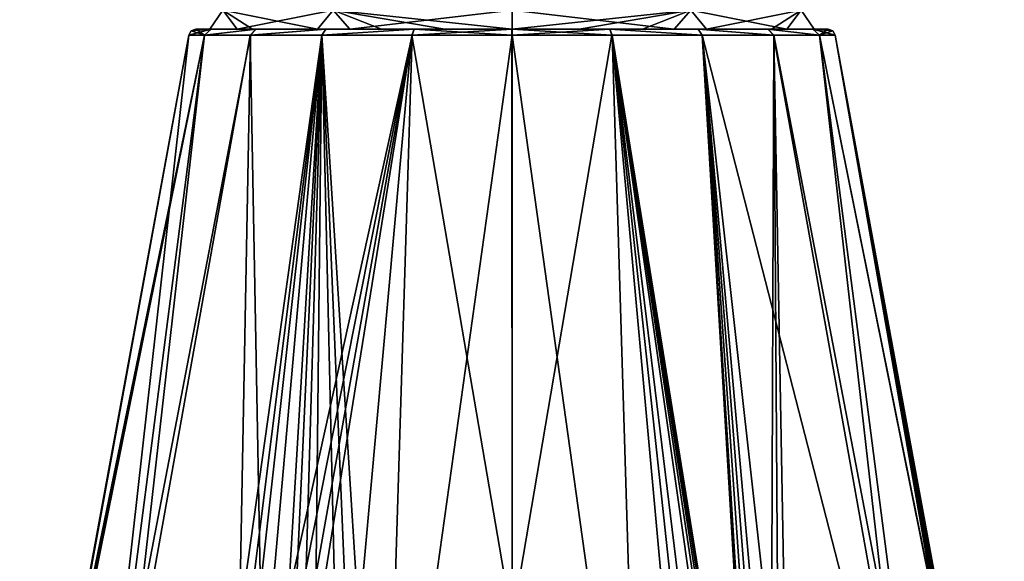
# Model space of a CAD drawing. Units: millimetres. Extents: x -81 to 81, y -184 to 10.
# Drawn here: x -81 to -39, y -71 to -48 of the extents above; entities that cross this region are included whole.
import ezdxf

# ---------------------------------------------------------------- set-up
doc = ezdxf.new("R2010")
doc.units = ezdxf.units.MM
doc.header["$LTSCALE"] = 81.481481
for name, color, linetype in [('108', 7, 'CONTINUOUS'), ('117', 7, 'CONTINUOUS'), ('119', 7, 'CONTINUOUS'), ('120', 7, 'CONTINUOUS'), ('121', 7, 'CONTINUOUS'), ('464', 7, 'CONTINUOUS'), ('465', 7, 'CONTINUOUS')]:
    doc.layers.add(name, color=color, linetype=linetype)

msp = doc.modelspace()

# ---------------------------------------------------------------- linework, layer by layer
at = {"layer": '108', "color": 7, "linetype": 'Continuous'}
for points in [[(-72.606, -48.9, -4.08), (-73.25, -48.9), (-72.666, -48.9, 1.398), (-72.606, -48.9, -4.08)], [(-73.25, -48.9), (-72.608, -48.9, 4.073), (-72.666, -48.9, 1.398), (-73.25, -48.9)], [(-71.51, -48.9, -5.473), (-72.606, -48.9, -4.08), (-72.666, -48.9, 1.398), (-71.51, -48.9, -5.473)], [(-72.666, -48.9, 1.398), (-72.608, -48.9, 4.073), (-70.867, -48.9, 6.659), (-72.666, -48.9, 1.398)], [(-72.608, -48.9, 4.073), (-70.729, -48.9, 7.775), (-70.867, -48.9, 6.659), (-72.608, -48.9, 4.073)], [(-70.724, -48.9, -7.782), (-72.606, -48.9, -4.08), (-71.51, -48.9, -5.473), (-70.724, -48.9, -7.782)], [(-66.791, -48.9, -10.783), (-70.724, -48.9, -7.782), (-71.51, -48.9, -5.473), (-66.791, -48.9, -10.783)], [(-70.867, -48.9, 6.659), (-70.729, -48.9, 7.775), (-68.15, -48.9, 9.799), (-70.867, -48.9, 6.659)], [(-70.729, -48.9, 7.775), (-67.801, -48.9, 10.71), (-68.15, -48.9, 9.799), (-70.729, -48.9, 7.775)], [(-67.794, -48.9, -10.715), (-70.724, -48.9, -7.782), (-66.791, -48.9, -10.783), (-67.794, -48.9, -10.715)], [(-68.15, -48.9, 9.799), (-67.801, -48.9, 10.71), (-65.462, -48.9, 11.515), (-68.15, -48.9, 9.799)], [(-67.801, -48.9, 10.71), (-64.102, -48.9, 12.599), (-65.462, -48.9, 11.515), (-67.801, -48.9, 10.71)], [(-64.093, -48.9, -12.601), (-67.794, -48.9, -10.715), (-66.791, -48.9, -10.783), (-64.093, -48.9, -12.601)], [(-60, -48.9, -12.745), (-64.093, -48.9, -12.601), (-66.791, -48.9, -10.783), (-60, -48.9, -12.745)], [(-65.462, -48.9, 11.515), (-64.102, -48.9, 12.599), (-62.816, -48.9, 12.429), (-65.462, -48.9, 11.515)], [(-64.102, -48.9, 12.599), (-60.004, -48.9, 13.25), (-62.816, -48.9, 12.429), (-64.102, -48.9, 12.599)], [(-59.996, -48.9, -13.25), (-64.093, -48.9, -12.601), (-60, -48.9, -12.745), (-59.996, -48.9, -13.25)], [(-60.004, -48.9, 13.25), (-60, -48.9, 12.745), (-62.816, -48.9, 12.429), (-60.004, -48.9, 13.25)], [(-60.004, -48.9, 13.25), (-55.907, -48.9, 12.601), (-60, -48.9, 12.745), (-60.004, -48.9, 13.25)], [(-57.184, -48.9, -12.429), (-59.996, -48.9, -13.25), (-60, -48.9, -12.745), (-57.184, -48.9, -12.429)], [(-60, -48.9, 12.745), (-55.907, -48.9, 12.601), (-53.209, -48.9, 10.783), (-60, -48.9, 12.745)], [(-55.898, -48.9, -12.599), (-59.996, -48.9, -13.25), (-57.184, -48.9, -12.429), (-55.898, -48.9, -12.599)], [(-54.538, -48.9, -11.515), (-55.898, -48.9, -12.599), (-57.184, -48.9, -12.429), (-54.538, -48.9, -11.515)], [(-55.907, -48.9, 12.601), (-52.206, -48.9, 10.715), (-53.209, -48.9, 10.783), (-55.907, -48.9, 12.601)], [(-52.199, -48.9, -10.71), (-55.898, -48.9, -12.599), (-54.538, -48.9, -11.515), (-52.199, -48.9, -10.71)], [(-51.85, -48.9, -9.799), (-52.199, -48.9, -10.71), (-54.538, -48.9, -11.515), (-51.85, -48.9, -9.799)], [(-52.206, -48.9, 10.715), (-49.276, -48.9, 7.782), (-53.209, -48.9, 10.783), (-52.206, -48.9, 10.715)], [(-53.209, -48.9, 10.783), (-49.276, -48.9, 7.782), (-48.49, -48.9, 5.473), (-53.209, -48.9, 10.783)], [(-49.271, -48.9, -7.775), (-52.199, -48.9, -10.71), (-51.85, -48.9, -9.799), (-49.271, -48.9, -7.775)], [(-49.133, -48.9, -6.659), (-49.271, -48.9, -7.775), (-51.85, -48.9, -9.799), (-49.133, -48.9, -6.659)], [(-49.276, -48.9, 7.782), (-47.394, -48.9, 4.08), (-48.49, -48.9, 5.473), (-49.276, -48.9, 7.782)], [(-47.392, -48.9, -4.073), (-49.271, -48.9, -7.775), (-49.133, -48.9, -6.659), (-47.392, -48.9, -4.073)], [(-47.334, -48.9, -1.398), (-47.392, -48.9, -4.073), (-49.133, -48.9, -6.659), (-47.334, -48.9, -1.398)], [(-48.49, -48.9, 5.473), (-47.394, -48.9, 4.08), (-47.334, -48.9, -1.398), (-48.49, -48.9, 5.473)], [(-47.394, -48.9, 4.08), (-46.75, -48.9), (-47.334, -48.9, -1.398), (-47.394, -48.9, 4.08)], [(-46.75, -48.9), (-47.392, -48.9, -4.073), (-47.334, -48.9, -1.398), (-46.75, -48.9)]]:
    msp.add_3dface(points, dxfattribs=at)
at = {"layer": '117', "color": 7, "linetype": 'Continuous'}
for points in [[(-80.626, -87.538), (-73.545, -49.146), (-79.308, -80.501, -0.884), (-80.626, -87.538)], [(-79.308, -80.501, -0.884), (-73.545, -49.146), (-78.789, -77.814, -1.288), (-79.308, -80.501, -0.884)], [(-73.545, -49.146), (-72.885, -49.146, -4.177), (-78.789, -77.814, -1.288), (-73.545, -49.146)], [(-78.789, -77.814, -1.288), (-72.885, -49.146, -4.177), (-78.244, -75.229, -2.023), (-78.789, -77.814, -1.288)], [(-78.244, -75.229, -2.023), (-72.885, -49.146, -4.177), (-78.041, -74.414, -2.443), (-78.244, -75.229, -2.023)], [(-78.041, -74.414, -2.443), (-72.885, -49.146, -4.177), (-77.839, -73.684, -2.884), (-78.041, -74.414, -2.443)], [(-77.839, -73.684, -2.884), (-72.885, -49.146, -4.177), (-75.656, -73.684, -9.025), (-77.839, -73.684, -2.884)], [(-72.885, -49.146, -4.177), (-70.962, -49.146, -7.957), (-75.656, -73.684, -9.025), (-72.885, -49.146, -4.177)], [(-75.656, -73.684, -9.025), (-70.962, -49.146, -7.957), (-71.418, -73.684, -14.007), (-75.656, -73.684, -9.025)], [(-70.962, -49.146, -7.957), (-67.963, -49.146, -10.957), (-71.418, -73.684, -14.007), (-70.962, -49.146, -7.957)], [(-71.418, -73.684, -14.007), (-67.963, -49.146, -10.957), (-71.138, -74.409, -14.4), (-71.418, -73.684, -14.007)], [(-71.138, -74.409, -14.4), (-67.963, -49.146, -10.957), (-70.874, -75.229, -14.789), (-71.138, -74.409, -14.4)], [(-70.874, -75.229, -14.789), (-67.963, -49.146, -10.957), (-70.509, -77.819, -15.629), (-70.874, -75.229, -14.789)], [(-67.963, -49.146, -10.957), (-64.184, -49.146, -12.883), (-70.509, -77.819, -15.629), (-67.963, -49.146, -10.957)], [(-70.509, -77.819, -15.629), (-64.184, -49.146, -12.883), (-70.419, -80.501, -16.28), (-70.509, -77.819, -15.629)], [(-70.419, -80.501, -16.28), (-64.184, -49.146, -12.883), (-70.397, -83.975, -17.049), (-70.419, -80.501, -16.28)], [(-70.397, -83.975, -17.049), (-64.184, -49.146, -12.883), (-70.375, -87.538, -17.827), (-70.397, -83.975, -17.049)], [(-70.375, -87.538, -17.827), (-64.184, -49.146, -12.883), (-65.373, -87.538, -19.914), (-70.375, -87.538, -17.827)], [(-64.184, -49.146, -12.883), (-59.995, -49.146, -13.545), (-65.373, -87.538, -19.914), (-64.184, -49.146, -12.883)], [(-65.373, -87.538, -19.914), (-59.995, -49.146, -13.545), (-60, -87.538, -20.626), (-65.373, -87.538, -19.914)], [(-60, -87.538, -20.626), (-59.995, -49.146, -13.545), (-54.627, -87.538, -19.914), (-60, -87.538, -20.626)], [(-59.995, -49.146, -13.545), (-55.806, -49.146, -12.88), (-54.627, -87.538, -19.914), (-59.995, -49.146, -13.545)], [(-55.806, -49.146, -12.88), (-52.028, -49.146, -10.951), (-49.625, -87.538, -17.827), (-55.806, -49.146, -12.88)], [(-54.627, -87.538, -19.914), (-55.806, -49.146, -12.88), (-49.625, -87.538, -17.827), (-54.627, -87.538, -19.914)], [(-49.491, -77.814, -15.628), (-49.581, -80.501, -16.28), (-52.028, -49.146, -10.951), (-49.491, -77.814, -15.628)], [(-52.028, -49.146, -10.951), (-49.581, -80.501, -16.28), (-49.603, -83.975, -17.049), (-52.028, -49.146, -10.951)], [(-49.126, -75.229, -14.789), (-49.491, -77.814, -15.628), (-52.028, -49.146, -10.951), (-49.126, -75.229, -14.789)], [(-49.032, -49.146, -7.948), (-49.126, -75.229, -14.789), (-52.028, -49.146, -10.951), (-49.032, -49.146, -7.948)], [(-49.625, -87.538, -17.827), (-52.028, -49.146, -10.951), (-49.603, -83.975, -17.049), (-49.625, -87.538, -17.827)], [(-48.864, -74.414, -14.403), (-49.126, -75.229, -14.789), (-49.032, -49.146, -7.948), (-48.864, -74.414, -14.403)], [(-48.582, -73.684, -14.007), (-48.864, -74.414, -14.403), (-49.032, -49.146, -7.948), (-48.582, -73.684, -14.007)], [(-44.344, -73.684, -9.025), (-48.582, -73.684, -14.007), (-49.032, -49.146, -7.948), (-44.344, -73.684, -9.025)], [(-47.112, -49.146, -4.168), (-44.344, -73.684, -9.025), (-49.032, -49.146, -7.948), (-47.112, -49.146, -4.168)], [(-42.161, -73.684, -2.884), (-44.344, -73.684, -9.025), (-47.112, -49.146, -4.168), (-42.161, -73.684, -2.884)], [(-46.455, -49.146), (-42.161, -73.684, -2.884), (-47.112, -49.146, -4.168), (-46.455, -49.146)], [(-41.96, -74.409, -2.445), (-42.161, -73.684, -2.884), (-46.455, -49.146), (-41.96, -74.409, -2.445)], [(-41.756, -75.229, -2.023), (-41.96, -74.409, -2.445), (-46.455, -49.146), (-41.756, -75.229, -2.023)], [(-41.21, -77.819, -1.287), (-41.756, -75.229, -2.023), (-46.455, -49.146), (-41.21, -77.819, -1.287)], [(-40.692, -80.501, -0.884), (-41.21, -77.819, -1.287), (-46.455, -49.146), (-40.692, -80.501, -0.884)], [(-40.037, -83.975, -0.479), (-40.692, -80.501, -0.884), (-46.455, -49.146), (-40.037, -83.975, -0.479)], [(-39.374, -87.538, -0.071), (-40.037, -83.975, -0.479), (-46.455, -49.146), (-39.374, -87.538, -0.071)], [(-39.374, -87.538), (-39.374, -87.538, -0.071), (-46.455, -49.146), (-39.374, -87.538)]]:
    msp.add_3dface(points, dxfattribs=at)
at = {"layer": '119', "color": 7, "linetype": 'Continuous'}
for points in [[(-73.545, -49.146), (-80.626, -87.538), (-77.845, -87.538, 10.344), (-73.545, -49.146)], [(-73.545, -49.146), (-77.845, -87.538, 10.344), (-72.888, -49.146, 4.168), (-73.545, -49.146)], [(-77.845, -87.538, 10.344), (-70.251, -87.538, 17.898), (-70.968, -49.146, 7.948), (-77.845, -87.538, 10.344)], [(-72.888, -49.146, 4.168), (-77.845, -87.538, 10.344), (-70.968, -49.146, 7.948), (-72.888, -49.146, 4.168)], [(-70.968, -49.146, 7.948), (-70.251, -87.538, 17.898), (-67.972, -49.146, 10.951), (-70.968, -49.146, 7.948)], [(-70.251, -87.538, 17.898), (-69.567, -83.975, 17.528), (-67.972, -49.146, 10.951), (-70.251, -87.538, 17.898)], [(-69.567, -83.975, 17.528), (-68.889, -80.501, 17.163), (-67.972, -49.146, 10.951), (-69.567, -83.975, 17.528)], [(-68.889, -80.501, 17.163), (-68.281, -77.819, 16.916), (-67.972, -49.146, 10.951), (-68.889, -80.501, 17.163)], [(-68.281, -77.819, 16.916), (-67.37, -75.229, 16.811), (-67.972, -49.146, 10.951), (-68.281, -77.819, 16.916)], [(-66.902, -74.409, 16.846), (-66.422, -73.684, 16.892), (-67.972, -49.146, 10.951), (-66.902, -74.409, 16.846)], [(-67.972, -49.146, 10.951), (-66.422, -73.684, 16.892), (-64.194, -49.146, 12.88), (-67.972, -49.146, 10.951)], [(-67.37, -75.229, 16.811), (-66.902, -74.409, 16.846), (-67.972, -49.146, 10.951), (-67.37, -75.229, 16.811)], [(-66.422, -73.684, 16.892), (-60, -73.684, 18.071), (-64.194, -49.146, 12.88), (-66.422, -73.684, 16.892)], [(-64.194, -49.146, 12.88), (-60, -73.684, 18.071), (-60.005, -49.146, 13.545), (-64.194, -49.146, 12.88)], [(-60.005, -49.146, 13.545), (-60, -73.684, 18.071), (-55.816, -49.146, 12.883), (-60.005, -49.146, 13.545)], [(-60, -73.684, 18.071), (-53.578, -73.684, 16.892), (-55.816, -49.146, 12.883), (-60, -73.684, 18.071)], [(-55.816, -49.146, 12.883), (-49.749, -87.538, 17.898), (-52.037, -49.146, 10.957), (-55.816, -49.146, 12.883)], [(-49.749, -87.538, 17.898), (-55.816, -49.146, 12.883), (-50.433, -83.975, 17.528), (-49.749, -87.538, 17.898)], [(-51.721, -77.814, 16.915), (-51.111, -80.501, 17.163), (-55.816, -49.146, 12.883), (-51.721, -77.814, 16.915)], [(-55.816, -49.146, 12.883), (-51.111, -80.501, 17.163), (-50.433, -83.975, 17.528), (-55.816, -49.146, 12.883)], [(-52.63, -75.229, 16.811), (-51.721, -77.814, 16.915), (-55.816, -49.146, 12.883), (-52.63, -75.229, 16.811)], [(-53.095, -74.414, 16.845), (-52.63, -75.229, 16.811), (-55.816, -49.146, 12.883), (-53.095, -74.414, 16.845)], [(-53.578, -73.684, 16.892), (-53.095, -74.414, 16.845), (-55.816, -49.146, 12.883), (-53.578, -73.684, 16.892)], [(-49.749, -87.538, 17.898), (-42.155, -87.538, 10.344), (-52.037, -49.146, 10.957), (-49.749, -87.538, 17.898)], [(-52.037, -49.146, 10.957), (-42.155, -87.538, 10.344), (-49.038, -49.146, 7.957), (-52.037, -49.146, 10.957)], [(-49.038, -49.146, 7.957), (-42.155, -87.538, 10.344), (-47.115, -49.146, 4.177), (-49.038, -49.146, 7.957)], [(-39.374, -87.538), (-46.455, -49.146), (-47.115, -49.146, 4.177), (-39.374, -87.538)], [(-42.155, -87.538, 10.344), (-39.374, -87.538), (-47.115, -49.146, 4.177), (-42.155, -87.538, 10.344)]]:
    msp.add_3dface(points, dxfattribs=at)
at = {"layer": '120', "color": 7, "linetype": 'Continuous'}
for points in [[(-72.606, -48.9, -4.08), (-72.885, -49.146, -4.177), (-73.545, -49.146), (-72.606, -48.9, -4.08)], [(-72.606, -48.9, -4.08), (-73.545, -49.146), (-73.442, -48.969, 0), (-72.606, -48.9, -4.08)], [(-73.25, -48.9), (-72.606, -48.9, -4.08), (-73.442, -48.969, 0), (-73.25, -48.9)], [(-72.606, -48.9, -4.08), (-70.724, -48.9, -7.782), (-72.885, -49.146, -4.177), (-72.606, -48.9, -4.08)], [(-70.724, -48.9, -7.782), (-70.962, -49.146, -7.957), (-72.885, -49.146, -4.177), (-70.724, -48.9, -7.782)], [(-70.724, -48.9, -7.782), (-67.794, -48.9, -10.715), (-70.962, -49.146, -7.957), (-70.724, -48.9, -7.782)], [(-67.794, -48.9, -10.715), (-67.963, -49.146, -10.957), (-70.962, -49.146, -7.957), (-67.794, -48.9, -10.715)], [(-67.794, -48.9, -10.715), (-64.093, -48.9, -12.601), (-67.963, -49.146, -10.957), (-67.794, -48.9, -10.715)], [(-64.093, -48.9, -12.601), (-64.184, -49.146, -12.883), (-67.963, -49.146, -10.957), (-64.093, -48.9, -12.601)], [(-64.093, -48.9, -12.601), (-59.996, -48.9, -13.25), (-64.184, -49.146, -12.883), (-64.093, -48.9, -12.601)], [(-59.996, -48.9, -13.25), (-59.995, -49.146, -13.545), (-64.184, -49.146, -12.883), (-59.996, -48.9, -13.25)], [(-59.996, -48.9, -13.25), (-55.898, -48.9, -12.599), (-59.995, -49.146, -13.545), (-59.996, -48.9, -13.25)], [(-55.898, -48.9, -12.599), (-55.806, -49.146, -12.88), (-59.995, -49.146, -13.545), (-55.898, -48.9, -12.599)], [(-55.898, -48.9, -12.599), (-52.199, -48.9, -10.71), (-52.028, -49.146, -10.951), (-55.898, -48.9, -12.599)], [(-55.898, -48.9, -12.599), (-52.028, -49.146, -10.951), (-55.806, -49.146, -12.88), (-55.898, -48.9, -12.599)], [(-52.199, -48.9, -10.71), (-49.271, -48.9, -7.775), (-49.032, -49.146, -7.948), (-52.199, -48.9, -10.71)], [(-52.199, -48.9, -10.71), (-49.032, -49.146, -7.948), (-52.028, -49.146, -10.951), (-52.199, -48.9, -10.71)], [(-49.271, -48.9, -7.775), (-47.392, -48.9, -4.073), (-47.112, -49.146, -4.168), (-49.271, -48.9, -7.775)], [(-49.271, -48.9, -7.775), (-47.112, -49.146, -4.168), (-49.032, -49.146, -7.948), (-49.271, -48.9, -7.775)], [(-47.392, -48.9, -4.073), (-46.75, -48.9), (-47.112, -49.146, -4.168), (-47.392, -48.9, -4.073)], [(-47.112, -49.146, -4.168), (-46.75, -48.9), (-46.558, -48.969, 0), (-47.112, -49.146, -4.168)], [(-46.455, -49.146), (-47.112, -49.146, -4.168), (-46.558, -48.969, 0), (-46.455, -49.146)]]:
    msp.add_3dface(points, dxfattribs=at)
at = {"layer": '121', "color": 7, "linetype": 'Continuous'}
for points in [[(-73.545, -49.146), (-72.888, -49.146, 4.168), (-73.442, -48.969, 0), (-73.545, -49.146)], [(-72.888, -49.146, 4.168), (-73.25, -48.9), (-73.442, -48.969, 0), (-72.888, -49.146, 4.168)], [(-72.608, -48.9, 4.073), (-73.25, -48.9), (-72.888, -49.146, 4.168), (-72.608, -48.9, 4.073)], [(-70.729, -48.9, 7.775), (-72.608, -48.9, 4.073), (-72.888, -49.146, 4.168), (-70.729, -48.9, 7.775)], [(-70.729, -48.9, 7.775), (-72.888, -49.146, 4.168), (-70.968, -49.146, 7.948), (-70.729, -48.9, 7.775)], [(-67.801, -48.9, 10.71), (-70.729, -48.9, 7.775), (-70.968, -49.146, 7.948), (-67.801, -48.9, 10.71)], [(-67.801, -48.9, 10.71), (-70.968, -49.146, 7.948), (-67.972, -49.146, 10.951), (-67.801, -48.9, 10.71)], [(-64.102, -48.9, 12.599), (-67.801, -48.9, 10.71), (-67.972, -49.146, 10.951), (-64.102, -48.9, 12.599)], [(-64.102, -48.9, 12.599), (-67.972, -49.146, 10.951), (-64.194, -49.146, 12.88), (-64.102, -48.9, 12.599)], [(-64.102, -48.9, 12.599), (-64.194, -49.146, 12.88), (-60.005, -49.146, 13.545), (-64.102, -48.9, 12.599)], [(-60.004, -48.9, 13.25), (-64.102, -48.9, 12.599), (-60.005, -49.146, 13.545), (-60.004, -48.9, 13.25)], [(-60.004, -48.9, 13.25), (-60.005, -49.146, 13.545), (-55.816, -49.146, 12.883), (-60.004, -48.9, 13.25)], [(-55.907, -48.9, 12.601), (-60.004, -48.9, 13.25), (-55.816, -49.146, 12.883), (-55.907, -48.9, 12.601)], [(-52.206, -48.9, 10.715), (-55.907, -48.9, 12.601), (-52.037, -49.146, 10.957), (-52.206, -48.9, 10.715)], [(-55.907, -48.9, 12.601), (-55.816, -49.146, 12.883), (-52.037, -49.146, 10.957), (-55.907, -48.9, 12.601)], [(-49.276, -48.9, 7.782), (-52.206, -48.9, 10.715), (-49.038, -49.146, 7.957), (-49.276, -48.9, 7.782)], [(-52.206, -48.9, 10.715), (-52.037, -49.146, 10.957), (-49.038, -49.146, 7.957), (-52.206, -48.9, 10.715)], [(-47.394, -48.9, 4.08), (-49.276, -48.9, 7.782), (-47.115, -49.146, 4.177), (-47.394, -48.9, 4.08)], [(-49.276, -48.9, 7.782), (-49.038, -49.146, 7.957), (-47.115, -49.146, 4.177), (-49.276, -48.9, 7.782)], [(-46.75, -48.9), (-47.394, -48.9, 4.08), (-46.558, -48.969, 0), (-46.75, -48.9)], [(-46.455, -49.146), (-47.394, -48.9, 4.08), (-47.115, -49.146, 4.177), (-46.455, -49.146)], [(-47.394, -48.9, 4.08), (-46.455, -49.146), (-46.558, -48.969, 0), (-47.394, -48.9, 4.08)]]:
    msp.add_3dface(points, dxfattribs=at)
at = {"layer": '464', "linetype": 'Continuous'}
for points in [[(-71.51, -48.9, -5.473), (-72.666, -48.9, 1.398), (-72.12, -48.1, -3.94), (-71.51, -48.9, -5.473)], [(-72.666, -48.9, 1.398), (-70.867, -48.9, 6.659), (-72.119, -48.1, 3.943), (-72.666, -48.9, 1.398)], [(-72.666, -48.9, 1.398), (-72.119, -48.1, 3.943), (-72.12, -48.1, -3.94), (-72.666, -48.9, 1.398)], [(-71.51, -48.9, -5.473), (-72.12, -48.1, -3.94), (-67.492, -48.1, -10.309), (-71.51, -48.9, -5.473)], [(-70.867, -48.9, 6.659), (-68.15, -48.9, 9.799), (-72.119, -48.1, 3.943), (-70.867, -48.9, 6.659)], [(-68.15, -48.9, 9.799), (-67.491, -48.1, 10.31), (-72.119, -48.1, 3.943), (-68.15, -48.9, 9.799)], [(-66.791, -48.9, -10.783), (-71.51, -48.9, -5.473), (-67.492, -48.1, -10.309), (-66.791, -48.9, -10.783)], [(-68.15, -48.9, 9.799), (-65.462, -48.9, 11.515), (-67.491, -48.1, 10.31), (-68.15, -48.9, 9.799)], [(-66.791, -48.9, -10.783), (-67.492, -48.1, -10.309), (-60, -48.1, -12.745), (-66.791, -48.9, -10.783)], [(-62.816, -48.9, 12.429), (-60, -48.9, 12.745), (-67.491, -48.1, 10.31), (-62.816, -48.9, 12.429)], [(-60, -48.9, 12.745), (-60, -48.1, 12.745), (-67.491, -48.1, 10.31), (-60, -48.9, 12.745)], [(-65.462, -48.9, 11.515), (-62.816, -48.9, 12.429), (-67.491, -48.1, 10.31), (-65.462, -48.9, 11.515)], [(-60, -48.9, -12.745), (-66.791, -48.9, -10.783), (-60, -48.1, -12.745), (-60, -48.9, -12.745)]]:
    msp.add_3dface(points, dxfattribs=at)
at = {"layer": '465', "linetype": 'Continuous'}
for points in [[(-60, -48.9, 12.745), (-53.209, -48.9, 10.783), (-60, -48.1, 12.745), (-60, -48.9, 12.745)], [(-60, -48.1, 12.745), (-53.209, -48.9, 10.783), (-52.508, -48.1, 10.309), (-60, -48.1, 12.745)], [(-57.184, -48.9, -12.429), (-60, -48.9, -12.745), (-52.509, -48.1, -10.31), (-57.184, -48.9, -12.429)], [(-60, -48.9, -12.745), (-60, -48.1, -12.745), (-52.509, -48.1, -10.31), (-60, -48.9, -12.745)], [(-54.538, -48.9, -11.515), (-57.184, -48.9, -12.429), (-52.509, -48.1, -10.31), (-54.538, -48.9, -11.515)], [(-51.85, -48.9, -9.799), (-54.538, -48.9, -11.515), (-52.509, -48.1, -10.31), (-51.85, -48.9, -9.799)], [(-53.209, -48.9, 10.783), (-48.49, -48.9, 5.473), (-52.508, -48.1, 10.309), (-53.209, -48.9, 10.783)], [(-51.85, -48.9, -9.799), (-52.509, -48.1, -10.31), (-47.881, -48.1, -3.943), (-51.85, -48.9, -9.799)], [(-48.49, -48.9, 5.473), (-47.88, -48.1, 3.94), (-52.508, -48.1, 10.309), (-48.49, -48.9, 5.473)], [(-49.133, -48.9, -6.659), (-51.85, -48.9, -9.799), (-47.881, -48.1, -3.943), (-49.133, -48.9, -6.659)], [(-47.334, -48.9, -1.398), (-49.133, -48.9, -6.659), (-47.881, -48.1, -3.943), (-47.334, -48.9, -1.398)], [(-48.49, -48.9, 5.473), (-47.334, -48.9, -1.398), (-47.88, -48.1, 3.94), (-48.49, -48.9, 5.473)], [(-47.334, -48.9, -1.398), (-47.881, -48.1, -3.943), (-47.88, -48.1, 3.94), (-47.334, -48.9, -1.398)]]:
    msp.add_3dface(points, dxfattribs=at)

doc.saveas('drawing.dxf')
